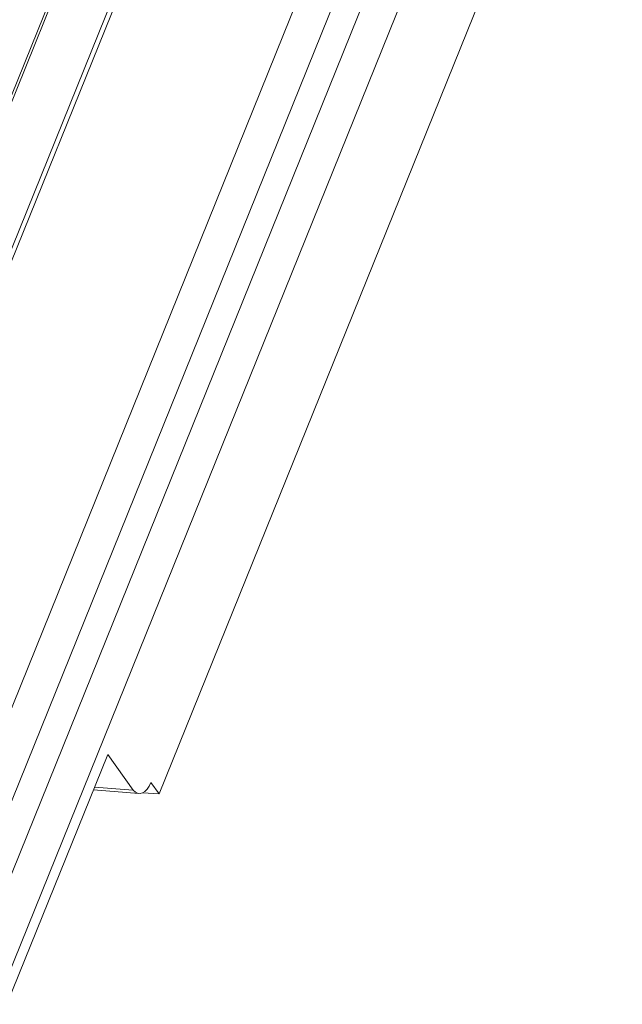
# Model space of a CAD drawing. Units: millimetres. Extents: x -23272466 to 44913, y -22484634 to 188.
# Drawn here: x -23269967 to -23269962, y -22483433 to -22483424 of the extents above; entities that cross this region are included whole.
import ezdxf

# ---------------------------------------------------------------- set-up
doc = ezdxf.new("R2010")
doc.units = ezdxf.units.MM
doc.layers.get('0').update_dxf_attribs({"lineweight": 20})
doc.layers.add('KEYLITE TEXT', color=7, linetype='Continuous', lineweight=18, true_color=0x3b3b3b)

# ---------------------------------------------------------------- blocks, each defined once
blk = doc.blocks.new('CP window icone')
at = {"color": 152, "linetype": 'Continuous', "lineweight": 13, "true_color": 0x2776bb}
for p, q in [((-5952.6981, -1151.875), (-5977.3059, -1212.7844)), ((-5952.4148, -1152.0159), (-5977.0226, -1212.9254)), ((-5955.0757, -1152.1059), (-5978.6548, -1210.4692)), ((-5978.6292, -1210.5161), (-5955.0594, -1152.1756)), ((-5977.3871, -1212.3265), (-5953.133, -1152.2926)), ((-5953.4921, -1152.3393), (-5977.5946, -1211.998)), ((-5952.8842, -1154.918), (-5975.585, -1211.1071)), ((-5977.2471, -1205.5971), (-5957.0859, -1155.6939)), ((-5977.2387, -1205.6388), (-5957.0766, -1155.7334)), ((-5976.9627, -1213.0093), (-5976.05, -1210.7502)), ((-5976.05, -1210.7502), (-5975.819, -1211.0741)), ((-5975.6597, -1211.0024), (-5975.585, -1211.1071)), ((-5976.1796, -1211.0708), (-5975.7678, -1211.1029)), ((-5975.819, -1211.0741), (-5976.1698, -1211.0467)), ((-5975.7327, -1211.0956), (-5975.585, -1211.1071))]:
    blk.add_line(p, q, dxfattribs=at)
at = {"color": 152, "linetype": 'Continuous', "lineweight": 13, "true_color": 0x2776bb, "flags": 128}
blk.add_lwpolyline([(-5975.819, -1211.0741), (-5975.7999, -1211.0913), (-5975.7792, -1211.101), (-5975.7574, -1211.1029), (-5975.7354, -1211.0969), (-5975.7139, -1211.0833), (-5975.6937, -1211.0625), (-5975.6754, -1211.0352), (-5975.6597, -1211.0024)], dxfattribs=at)

msp = doc.modelspace()

# ---------------------------------------------------------------- block references
at = {"layer": 'KEYLITE TEXT', "rotation": 0.0002711709457065774}
msp.add_blockref('CP window icone', (-23263990.4822, -22482220.0914), dxfattribs=at)

doc.saveas('drawing.dxf')
